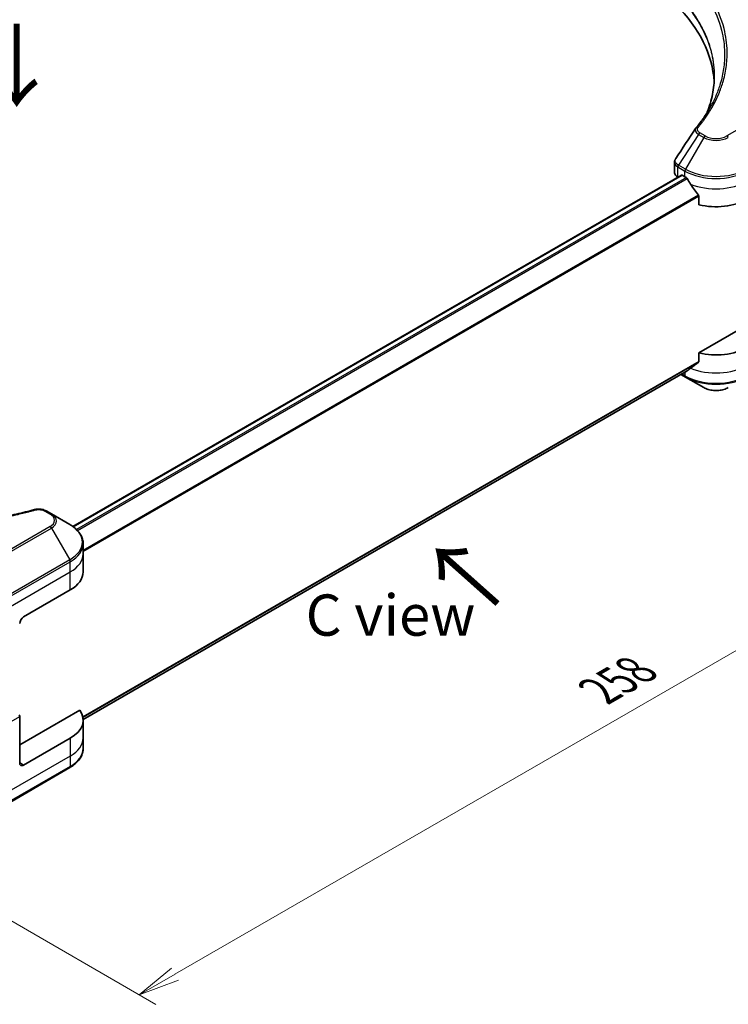
# Model space of a CAD drawing. Units: millimetres. Extents: x 0 to 6316, y 0 to 1264.
# Drawn here: x 251 to 380, y 479 to 659 of the extents above; entities that cross this region are included whole.
import ezdxf

# ---------------------------------------------------------------- set-up
doc = ezdxf.new("R2010")
doc.units = ezdxf.units.MM
for name, color, linetype, lineweight in [('Dimension (ISO)', 7, 'Continuous', 18), ('Dimension (ISO) @ 1', 7, 'Continuous', 18), ('Symbol (ISO)', 7, 'Continuous', 18), ('Visible (ISO)', 7, 'Continuous', 35), ('Visible Narrow (ISO)', 7, 'Continuous', 25)]:
    doc.layers.add(name, color=color, linetype=linetype, lineweight=lineweight)
doc.styles.add('Note Text (TK)', font='MS PGothic.ttf')
doc.dimstyles.new('Default - Method 1b (TK)', dxfattribs={"dimscale": 3, "dimtxt": 2.5, "dimasz": 2.5, "dimexe": 1, "dimexo": 1.5, "dimgap": 1, "dimtad": 1, "dimrnd": 1e-08, "dimdsep": 46, "dimtxsty": 'Note Text (TK)', "dimblk": 'OPEN', "dimcen": 0.09, "dimdle": 5, "dimclrd": 100, "dimclre": 100, "dimclrt": 7, "dimadec": 1, "dimazin": 1, "dimtfac": 1, "dimtmove": 0, "dimatfit": 3, "dimldrblk": 'OPEN', "dimfxl": 1, "dimtolj": 1, "dimlwd": -1, "dimlwe": -1, "dimarcsym": 0})

# ---------------------------------------------------------------- blocks, each defined once
blk = doc.blocks.new('_Open')
at = {"color": 0, "linetype": 'ByBlock', "lineweight": -2}
for p, q in [((-1, 0.167), (0, 0)), ((-1, -0.167), (0, 0)), ((0, 0), (-1, 0))]:
    blk.add_line(p, q, dxfattribs=at)
blk = doc.blocks.new('*D20')
at = {"layer": 'Defpoints', "color": 0}
for p in [(108.19, 604.55), (41.74, 566.19), (256.3, 520.24)]:
    blk.add_point(p, dxfattribs=at)
at = {"layer": 'Dimension (ISO)', "color": 100}
for p, q in [((103.69, 601.95), (38.74, 564.45)), ((182.32, 485.02), (48.23, 562.44)), ((251.8, 517.64), (185.81, 479.54))]:
    blk.add_line(p, q, dxfattribs=at)
at = {"layer": 'Dimension (ISO)', "color": 100, "xscale": 7.5, "yscale": 7.5, "zscale": 7.5}
for p, rotation in [((41.74, 566.19), 150.0000000000001), ((188.81, 481.27), 330.0000000000001)]:
    blk.add_blockref('_Open', p, dxfattribs=dict(at, rotation=rotation))
at = {"layer": 'Dimension (ISO)', "color": 7, "insert": (112.37, 532.4), "char_height": 7.5, "attachment_point": 4, "rotation": 330, "style": 'Note Text (TK)'}
blk.add_mtext('\\A1;{\\Q30.000;\\W0.816;\\H0.816x;208}', dxfattribs=at)
blk = doc.blocks.new('*D21')
at = {"layer": 'Defpoints', "color": 0}
for p in [(396.39, 620.71), (213.96, 515.38), (273.17, 481.2)]:
    blk.add_point(p, dxfattribs=at)
at = {"layer": 'Dimension (ISO)', "color": 100}
for p, q in [((400.89, 618.11), (458.6, 584.79)), ((449.11, 582.77), (279.66, 484.95)), ((218.46, 512.78), (276.17, 479.46))]:
    blk.add_line(p, q, dxfattribs=at)
at = {"layer": 'Dimension (ISO)', "color": 100, "xscale": 7.5, "yscale": 7.5, "zscale": 7.5}
for p, rotation in [((455.6, 586.52), 29.99999999999997), ((273.17, 481.2), 210)]:
    blk.add_blockref('_Open', p, dxfattribs=dict(at, rotation=rotation))
at = {"layer": 'Dimension (ISO)', "color": 7, "insert": (356.78, 536.47), "char_height": 7.5, "attachment_point": 4, "rotation": 30, "style": 'Note Text (TK)'}
blk.add_mtext('\\A1;{\\Q-30.000;\\W0.816;\\H0.816x;258}', dxfattribs=at)

msp = doc.modelspace()

# ---------------------------------------------------------------- linework, layer by layer
at = {"layer": 'Visible (ISO)'}
for p, q in [((370.4569, 630.6852), (370.4569, 632.5833)), ((261.0735, 566.3599), (371.7033, 630.232)), ((371.0427, 629.8687), (371.0583, 629.8596)), ((371.8533, 630.2172), (372.3483, 629.9314)), ((374.8824, 626.4068), (374.8824, 624.8625)), ((388.9653, 606.0489), (374.8824, 597.9181)), ((374.8824, 597.9181), (374.8824, 596.3738)), ((262.9649, 531.2745), (372.7669, 594.6688)), ((371.6297, 594.0122), (372.4518, 593.5375)), ((372.4518, 593.5375), (375.7802, 591.6158)), ((257.1934, 568.6344), (256.2479, 569.1802)), ((260.5218, 566.7127), (257.1934, 568.6344)), ((262.9685, 561.3457), (262.9685, 563.2178)), ((262.9685, 558.0797), (262.9685, 561.3457)), ((252.1401, 549.9147), (260.6254, 554.8137)), ((262.3339, 532.9382), (251.433, 526.6446)), ((251.433, 523.3786), (251.433, 531.7827)), ((262.9685, 531.1353), (262.9685, 527.8693)), ((260.6254, 527.8693), (252.1401, 522.9703)), ((262.9685, 527.8693), (262.9685, 525.9972)), ((247.7939, 515.1538), (260.5218, 522.5023))]:
    msp.add_line(p, q, dxfattribs=at)
for centre, major_axis, ratio, start_param, end_param in [((325.6792, 646.2613), (52, 0), 0.57735027, 0.03285124, 0.523143), ((375.6243, 638.0123), (-1.4863, 0.3946), 0.82737827, 5.92008942, 6.0121585), ((372.4569, 630.6852), (-2, 0), 0.57735027, 0, 0.78539816), ((371.8533, 629.9722), (-0.15, 0.2598), 0.57735027, 5.49778714, 6.28318531), ((378.0051, 633.1974), (8, 0), 0.57735027, 3.92699082, 3.97194189), ((378.0051, 633.6873), (5.439, -11.2199), 0.5228786, 4.82400679, 4.91764363), ((378.0051, 633.6873), (5.439, -11.2199), 0.5228786, 4.91764363, 5.12523399), ((378.0051, 629.1149), (8, 0), 0.57735027, 4.31138759, 5.49778714), ((378.0051, 602.1705), (-8, 0), 0.57735027, 1.16979494, 2.35619449), ((378.0051, 597.5981), (-7.9882, -5.5845), 0.07779162, 5.0684181, 5.27600846), ((378.0051, 597.5981), (-7.9882, -5.5845), 0.07779162, 5.27600846, 5.36964529), ((254.9685, 558.0797), (8, 0), 0.57735027, 5.49778714, 6.28318531), ((252.1401, 549.0982), (-0.5, -0.866), 0.57735027, 3.92699082, 5.49778714), ((251.0794, 531.9868), (-0.25, 0.433), 0.57735027, 3.92699082, 4.71238898), ((254.9685, 531.1353), (8, 0), 0.57735027, 5.49778714, 6.6841867), ((252.1401, 523.7868), (-0.5, -0.866), 0.57735027, 5.49778714, 7.06858347)]:
    msp.add_ellipse(centre, major_axis=major_axis, ratio=ratio, start_param=start_param, end_param=end_param, dxfattribs=at)
for points, knots in [([(377.6792, 648.2239), (377.6792, 647.6767), (377.6528, 647.1295), (377.5471, 646.0365), (377.4679, 645.4907), (377.2567, 644.4021), (377.1247, 643.8592), (376.8084, 642.7778), (376.624, 642.2393), (376.4042, 641.6799), (376.3948, 641.6561), (376.3853, 641.6324)], [2.73884789, 2.73884789, 2.73884789, 2.73884789, 3.0315659, 3.0315659, 3.32428391, 3.32428391, 3.61700192, 3.61700192, 3.90971993, 3.90971993, 3.92272088, 3.92272088, 3.92272088, 3.92272088]), ([(374.3509, 638.8179), (374.5805, 639.0961), (374.7959, 639.3671), (375.2192, 639.9212), (375.4237, 640.2), (375.8182, 640.7606), (376.0082, 641.0424), (376.3734, 641.6089), (376.5487, 641.8936), (376.8845, 642.4656), (377.045, 642.7529), (377.198, 643.0414)], [0, 0, 0, 0, 0.160255913, 0.160255913, 0.320511826, 0.320511826, 0.480767738, 0.480767738, 0.641023651, 0.641023651, 0.801279564, 0.801279564, 0.801279564, 0.801279564]), ([(370.4569, 632.5833), (370.4569, 632.6333), (370.4603, 632.6832), (370.4736, 632.7816), (370.4834, 632.8301), (370.5088, 632.925), (370.5243, 632.9714), (370.5602, 633.0616), (370.5807, 633.1055), (370.6257, 633.1906), (370.6503, 633.2318), (370.6768, 633.2717)], [0.1178779852, 0.1178779852, 0.1178779852, 0.1178779852, 0.1308517681, 0.1308517681, 0.143825551, 0.143825551, 0.1567993339, 0.1567993339, 0.1697731168, 0.1697731168, 0.1827468997, 0.1827468997, 0.1827468997, 0.1827468997]), ([(372.7808, 629.6113), (372.7764, 629.6192), (372.7717, 629.627), (372.7468, 629.6664), (372.7213, 629.6981), (372.6659, 629.7515), (372.636, 629.7732), (372.6082, 629.7879)], [0.1103900742, 0.1103900742, 0.1103900742, 0.1103900742, 0.1130634845, 0.1130634845, 0.1243846834, 0.1243846834, 0.1357058823, 0.1357058823, 0.1357058823, 0.1357058823]), ([(374.8824, 626.4068), (374.8824, 626.4381), (374.8747, 626.4731), (374.8477, 626.5327), (374.8318, 626.5579), (374.8136, 626.5807)], [0.093260715, 0.093260715, 0.093260715, 0.093260715, 0.1047444472, 0.1047444472, 0.1134564756, 0.1134564756, 0.1134564756, 0.1134564756]), ([(374.8136, 596.234), (374.8322, 596.248), (374.8484, 596.2657), (374.8749, 596.3124), (374.8824, 596.3431), (374.8824, 596.3738)], [-0.0201836507, -0.0201836507, -0.0201836507, -0.0201836507, -0.0112759257, -0.0112759257, 0, 0, 0, 0]), ([(372.7669, 594.6688), (372.7669, 594.6688), (372.767, 594.6688), (372.7717, 594.6716), (372.7764, 594.6747), (372.7808, 594.6782)], [0.15830467534, 0.15830467534, 0.15830467534, 0.15830467534, 0.15831562199, 0.15831562199, 0.16098903223, 0.16098903223, 0.16098903223, 0.16098903223]), ([(375.7802, 591.6158), (376.0263, 591.4738), (376.3018, 591.3592), (376.8903, 591.1861), (377.2032, 591.1277), (377.8422, 591.0693), (378.1681, 591.0693), (378.807, 591.1277), (379.12, 591.1861), (379.7084, 591.3592), (379.9839, 591.4738), (380.23, 591.6158)], [1.57079633, 1.57079633, 1.57079633, 1.57079633, 1.88495559, 1.88495559, 2.19911486, 2.19911486, 2.51327412, 2.51327412, 2.82743339, 2.82743339, 3.14159265, 3.14159265, 3.14159265, 3.14159265]), ([(207.7164, 569.4303), (208.4424, 569.2307), (209.167, 569.0424), (210.6392, 568.6825), (211.3823, 568.512), (212.8811, 568.1903), (213.6367, 568.039), (215.159, 567.756), (215.9257, 567.6243), (217.4686, 567.3806), (218.2448, 567.2687), (219.8051, 567.0649), (220.5893, 566.973), (222.164, 566.8094), (222.9546, 566.7377), (224.5405, 566.6148), (225.3358, 566.5635), (226.9298, 566.4814), (227.7283, 566.4505), (229.327, 566.4094), (230.1272, 566.3992), (231.7274, 566.3992), (232.5276, 566.4095), (234.1262, 566.4506), (234.9247, 566.4814), (236.5184, 566.5635), (237.3137, 566.6148), (238.8995, 566.7378), (239.69, 566.8094), (241.2646, 566.973), (242.0488, 567.0649), (243.6091, 567.2687), (244.3852, 567.3806), (245.9281, 567.6243), (246.6948, 567.756), (248.5977, 568.1098), (249.727, 568.344), (251.9558, 568.8553), (253.0485, 569.1308), (254.1374, 569.4303)], [0, 0, 0, 0, 0.24131062, 0.24131062, 0.48262125, 0.48262125, 0.72393187, 0.72393187, 0.9652425, 0.9652425, 1.20655312, 1.20655312, 1.44786375, 1.44786375, 1.68917437, 1.68917437, 1.930485, 1.930485, 2.17179562, 2.17179562, 2.41310625, 2.41310625, 2.65441687, 2.65441687, 2.8957275, 2.8957275, 3.13703812, 3.13703812, 3.37834875, 3.37834875, 3.61965937, 3.61965937, 3.86097, 3.86097, 4.10228062, 4.10228062, 4.46424656, 4.46424656, 4.82621249, 4.82621249, 4.82621249, 4.82621249]), ([(254.1374, 569.4303), (254.2828, 569.4704), (254.4313, 569.4957), (254.7294, 569.5237), (254.8792, 569.5262), (255.1751, 569.5107), (255.3212, 569.4927), (255.605, 569.437), (255.7428, 569.3994), (256.0057, 569.3047), (256.1309, 569.2478), (256.2479, 569.1802)], [0, 0, 0, 0, 0.037500834, 0.037500834, 0.075001667, 0.075001667, 0.112502501, 0.112502501, 0.150003335, 0.150003335, 0.187504168, 0.187504168, 0.187504168, 0.187504168]), ([(262.9685, 563.2178), (262.9685, 563.4899), (262.9313, 563.7619), (262.7855, 564.2931), (262.6772, 564.5523), (262.3972, 565.0499), (262.2255, 565.2884), (261.8264, 565.7406), (261.5991, 565.9543), (261.0954, 566.3546), (260.8192, 566.541), (260.5218, 566.7127)], [3.926990817, 3.926990817, 3.926990817, 3.926990817, 4.08407045, 4.08407045, 4.241150082, 4.241150082, 4.398229715, 4.398229715, 4.555309348, 4.555309348, 4.71238898, 4.71238898, 4.71238898, 4.71238898]), ([(262.9685, 525.9972), (262.9685, 525.7251), (262.9313, 525.4531), (262.7855, 524.9219), (262.6772, 524.6627), (262.3972, 524.1651), (262.2255, 523.9266), (261.8264, 523.4744), (261.5991, 523.2606), (261.0954, 522.8604), (260.8192, 522.674), (260.5218, 522.5023)], [0.785398163, 0.785398163, 0.785398163, 0.785398163, 0.942477796, 0.942477796, 1.099557429, 1.099557429, 1.256637061, 1.256637061, 1.413716694, 1.413716694, 1.570796327, 1.570796327, 1.570796327, 1.570796327])]:
    msp.add_open_spline(points, degree=3, knots=knots, dxfattribs=at)
msp.add_open_spline([(370.6768, 633.2717), (371.8789, 635.0875), (373.08, 636.9041), (374.2797, 638.7217)], degree=3, dxfattribs=at)
at = {"layer": 'Visible Narrow (ISO)'}
for p, q in [((392.7079, 644.7129), (379.98, 637.3644)), ((374.8348, 637.6464), (371.1571, 632.083)), ((374.8348, 637.6464), (375.7802, 637.1005)), ((376.0302, 637.3644), (375.0848, 637.9103)), ((375.7802, 637.1005), (372.4518, 631.3355)), ((372.4518, 631.3355), (371.1571, 632.083)), ((371.0427, 629.8687), (371.0427, 631.7408)), ((371.0535, 631.7345), (372.3483, 630.987)), ((372.3483, 629.9314), (372.3483, 630.987)), ((261.1517, 566.3036), (371.8533, 630.2172)), ((372.6082, 629.7879), (261.762, 565.7909)), ((261.9351, 565.6145), (372.7808, 629.6113)), ((374.8136, 626.5807), (262.9685, 562.0069)), ((262.9685, 561.7933), (374.8824, 626.4068)), ((374.8824, 596.3738), (262.9036, 531.7228)), ((262.9219, 531.6333), (374.8136, 596.234)), ((372.7808, 594.6782), (262.9648, 531.2759)), ((372.3483, 593.7664), (371.7761, 594.0967)), ((372.3483, 594.4271), (372.3483, 593.7664)), ((255.9979, 569.1555), (256.9434, 568.6096)), ((256.9434, 566.3292), (244.2155, 558.9807)), ((244.4655, 558.7168), (257.1934, 566.0653)), ((257.1934, 566.0653), (260.5218, 560.3003)), ((260.5218, 560.3003), (247.7939, 552.9518)), ((247.8975, 552.6034), (260.6254, 559.9518)), ((260.6254, 558.0797), (260.6254, 559.9518)), ((247.8975, 550.7312), (260.6254, 558.0797)), ((260.6254, 554.8137), (260.6254, 558.0797)), ((247.8975, 529.7415), (251.433, 531.7827)), ((260.6254, 527.8693), (260.6254, 524.6033)), ((260.6254, 524.6033), (247.8975, 517.2549)), ((252.1401, 522.9703), (251.433, 523.3786)), ((260.6254, 524.6033), (260.6254, 522.7312)), ((260.6254, 522.7312), (247.8975, 515.3827))]:
    msp.add_line(p, q, dxfattribs=at)
for centre, major_axis, ratio, start_param, end_param in [((374.7366, 638.4997), (-0.3856, 0.3182), 0.7371107, 5.25887382, 6.28318531), ((375.0848, 637.502), (-0.25, -0.433), 0.57735027, 3.92699082, 4.71238898), ((376.0302, 636.9562), (-0.25, -0.433), 0.57735027, 3.92699082, 4.71238898), ((378.0051, 638.385), (3.1464, 0), 0.57735027, 3.92699082, 5.49778714), ((378.0051, 638.5046), (-2.7929, 0), 0.57735027, 0.78539816, 2.35619449), ((379.98, 636.9562), (0.25, -0.433), 0.57735027, 1.57079633, 2.35619449), ((371.3962, 631.9449), (0.2465, 0.435), 0.58272546, 1.56556184, 2.35147354), ((371.4071, 631.9387), (-0.25, -0.433), 0.57735027, 4.71238898, 5.49778714), ((372.7018, 631.1912), (0.25, 0.433), 0.57735027, 1.57079633, 2.35619449), ((378.0051, 634.253), (8, 0), 0.57735027, 3.92699082, 5.49778714), ((378.0051, 634.5417), (-7.8536, 0), 0.57735027, 0.78539816, 2.35619449), ((378.0051, 632.3809), (8, 0), 0.57735027, 4.0944389, 5.49778714), ((378.0051, 598.9045), (-8, 0), 0.57735027, 0.95284624, 2.35619449), ((372.7018, 593.9705), (-0.25, -0.433), 0.57735027, 5.49778714, 6.28318531), ((378.0051, 597.0324), (-8, 0), 0.57735027, 0.78539816, 2.35619449), ((378.0051, 596.7437), (7.8536, 0), 0.57735027, 3.92699082, 5.49778714), ((378.0051, 592.9004), (-3.1464, 0), 0.57735027, 0.78539816, 2.35619449), ((254.27, 568.9483), (-0.1326, 0.4821), 0.35119009, 5.61873456, 6.28318531), ((255.9979, 568.7472), (0.25, 0.433), 0.57735027, 0, 0.78539816), ((256.9434, 568.2013), (0.25, 0.433), 0.57735027, 0, 0.78539816), ((254.9685, 567.4694), (2.7929, 0), 0.57735027, 5.49778714, 7.06858347), ((254.9685, 567.3498), (3.1464, 0), 0.57735027, 5.49778714, 7.06858347), ((256.9434, 565.921), (0.25, -0.433), 0.57735027, 1.57079633, 2.35619449), ((254.9685, 563.5065), (7.8536, 0), 0.57735027, 5.49778714, 7.06858347), ((254.9685, 563.2178), (8, 0), 0.57735027, 5.49778714, 6.28318531), ((254.9685, 561.3457), (8, 0), 0.57735027, 5.49778714, 6.28318531), ((260.2718, 560.156), (-0.25, 0.433), 0.57735027, 3.92699082, 4.71238898), ((254.9685, 527.8693), (8, 0), 0.57735027, 5.49778714, 6.28318531), ((254.9685, 525.9972), (8, 0), 0.57735027, 5.49778714, 6.28318531), ((260.2718, 522.9353), (0.25, -0.433), 0.57735027, 0, 0.78539816)]:
    msp.add_ellipse(centre, major_axis=major_axis, ratio=ratio, start_param=start_param, end_param=end_param, dxfattribs=at)
for points, knots in [([(374.3222, 665.5018), (374.3653, 665.4486), (374.4081, 665.397), (374.548, 665.2247), (374.644, 665.1044), (375.0698, 664.5622), (375.3846, 664.1363), (376.1213, 663.0747), (376.524, 662.4346), (377.8471, 660.0951), (378.5522, 658.3555), (379.3355, 655.2398), (379.5209, 653.8725), (379.5699, 651.5356), (379.5116, 650.5665), (379.2465, 648.6918), (379.0484, 647.7857), (378.5764, 646.1949), (378.3306, 645.5074), (377.8247, 644.3011), (377.581, 643.7799), (377.2758, 643.189), (377.2372, 643.1151), (377.198, 643.0414)], [-4.82621249, -4.82621249, -4.82621249, -4.82621249, -4.79590965, -4.79590965, -4.72660511, -4.72660511, -4.4843018, -4.4843018, -4.127973, -4.127973, -3.19579554, -3.19579554, -2.47873595, -2.47873595, -1.97105483, -1.97105483, -1.49272454, -1.49272454, -1.12477817, -1.12477817, -0.8417425, -0.8417425, -0.80127956, -0.80127956, -0.80127956, -0.80127956]), ([(374.7366, 638.9079), (374.7859, 638.9677), (374.835, 639.0276), (374.9433, 639.1609), (375.0024, 639.2344), (375.1462, 639.415), (375.2303, 639.5223), (375.4215, 639.7697), (375.5277, 639.91), (375.7681, 640.2337), (375.9009, 640.4174), (376.1993, 640.8416), (376.3628, 641.0825), (376.727, 641.6393), (376.9241, 641.956), (377.3402, 642.6601), (377.5551, 643.0483), (378.0264, 643.9609), (378.2724, 644.487), (378.7831, 645.7046), (379.0313, 646.3985), (379.5078, 648.0039), (379.7078, 648.9181), (379.9755, 650.8096), (380.0343, 651.7872), (379.9848, 654.1442), (379.7976, 655.5229), (379.0068, 658.6639), (378.2949, 660.4169), (376.9592, 662.7737), (376.5527, 663.4184), (375.809, 664.4875), (375.4912, 664.9163), (375.0614, 665.4623), (374.9645, 665.5833), (374.8232, 665.7568), (374.78, 665.8095), (374.7366, 665.8622)], [0, 0, 0, 0, 0.0344265, 0.0344265, 0.07650467, 0.07650467, 0.1377084, 0.1377084, 0.21727325, 0.21727325, 0.32070756, 0.32070756, 0.45517217, 0.45517217, 0.62997615, 0.62997615, 0.8417425, 0.8417425, 1.12477817, 1.12477817, 1.49272454, 1.49272454, 1.97105483, 1.97105483, 2.47873595, 2.47873595, 3.19579554, 3.19579554, 4.127973, 4.127973, 4.4843018, 4.4843018, 4.72660511, 4.72660511, 4.79590965, 4.79590965, 4.82621249, 4.82621249, 4.82621249, 4.82621249]), ([(370.7617, 663.1926), (370.8695, 663.0843), (370.9761, 662.9756), (371.1824, 662.762), (371.2822, 662.6573), (371.5819, 662.3382), (371.7784, 662.1227), (372.2199, 661.6242), (372.4617, 661.3402), (372.9201, 660.7796), (373.1373, 660.5032), (373.6574, 659.8137), (373.9517, 659.3986), (374.5912, 658.4355), (374.9252, 657.885), (375.629, 656.6073), (375.9795, 655.8764), (376.6744, 654.1803), (376.9855, 653.2105), (377.5235, 650.9053), (377.6792, 649.5646), (377.6792, 648.2239)], [0, 0, 0, 0, 0.06549657, 0.06549657, 0.12817861, 0.12817861, 0.2557943, 0.2557943, 0.42169471, 0.42169471, 0.58081118, 0.58081118, 0.81593963, 0.81593963, 1.12160661, 1.12160661, 1.51897368, 1.51897368, 2.03555087, 2.03555087, 2.73884789, 2.73884789, 2.73884789, 2.73884789]), ([(376.3886, 641.6379), (376.5522, 642.0481), (376.701, 642.4603), (377.3969, 644.6162), (377.6914, 646.3869), (377.7313, 649.5723), (377.5757, 650.9868), (377.0202, 653.3643), (376.7087, 654.3341), (376.0127, 656.0301), (375.6617, 656.7608), (374.9569, 658.038), (374.6224, 658.5881), (373.982, 659.5506), (373.6873, 659.9654), (373.1665, 660.6543), (372.949, 660.9304), (372.49, 661.4904), (372.2478, 661.7742), (371.8058, 662.2721), (371.6091, 662.4872), (371.3089, 662.8059), (371.209, 662.9105), (371.0024, 663.1238), (370.8958, 663.2318), (370.7878, 663.3406)], [-3.92617715, -3.92617715, -3.92617715, -3.92617715, -3.70555522, -3.70555522, -2.7767893, -2.7767893, -2.03555087, -2.03555087, -1.51897368, -1.51897368, -1.12160661, -1.12160661, -0.81593963, -0.81593963, -0.58081118, -0.58081118, -0.42169471, -0.42169471, -0.2557943, -0.2557943, -0.12817861, -0.12817861, -0.06549657, -0.06549657, 0, 0, 0, 0]), ([(374.2796, 638.7218), (374.2338, 638.653), (374.2127, 638.5757), (374.204, 638.365), (374.2494, 638.2277), (374.4012, 637.9959), (374.4915, 637.8986), (374.6722, 637.7513), (374.7498, 637.6973), (374.8348, 637.6464)], [-0.177440356, -0.177440356, -0.177440356, -0.177440356, -0.14010274, -0.14010274, -0.077834855, -0.077834855, -0.029936483, -0.029936483, 0, 0, 0, 0]), ([(375.0848, 637.9103), (375.0142, 637.951), (374.9501, 637.9955), (374.8029, 638.1188), (374.7315, 638.2024), (374.6195, 638.4043), (374.5946, 638.5257), (374.6284, 638.7359), (374.6686, 638.8256), (374.7366, 638.9079)], [0, 0, 0, 0, 0.029936483, 0.029936483, 0.077834855, 0.077834855, 0.14010274, 0.14010274, 0.187502416, 0.187502416, 0.187502416, 0.187502416]), ([(370.4571, 632.5833), (370.4571, 632.4992), (370.4708, 632.4162), (370.5767, 632.1059), (370.7685, 631.8969), (371.0427, 631.7408)], [-0.117877985, -0.117877985, -0.117877985, -0.117877985, -0.087259675, -0.087259675, 0, 0, 0, 0]), ([(371.144, 632.0908), (370.8967, 632.2367), (370.7178, 632.42), (370.5613, 632.77), (370.5464, 632.931), (370.6086, 633.149), (370.6371, 633.212), (370.6767, 633.2718)], [0, 0, 0, 0, 0.087259675, 0.087259675, 0.154661595, 0.154661595, 0.1827469, 0.1827469, 0.1827469, 0.1827469]), ([(371.1571, 632.083), (371.1549, 632.0843), (371.1527, 632.0856), (371.1484, 632.0882), (371.1462, 632.0895), (371.144, 632.0908)], [-0.00153668531, -0.00153668531, -0.00153668531, -0.00153668531, -0.00076834266, -0.00076834266, -0.00000000001, -0.00000000001, -0.00000000001, -0.00000000001]), ([(371.0427, 631.7408), (371.0445, 631.7397), (371.0463, 631.7387), (371.0499, 631.7366), (371.0517, 631.7356), (371.0535, 631.7345)], [0.00000000001, 0.00000000001, 0.00000000001, 0.00000000001, 0.00076834266, 0.00076834266, 0.00153668531, 0.00153668531, 0.00153668531, 0.00153668531]), ([(254.27, 569.3565), (254.3508, 569.3787), (254.4358, 569.3958), (254.662, 569.4274), (254.8062, 569.4343), (255.1351, 569.4235), (255.3188, 569.3978), (255.6788, 569.3078), (255.8522, 569.2396), (255.9979, 569.1555)], [0, 0, 0, 0, 0.026852665, 0.026852665, 0.069816928, 0.069816928, 0.125670471, 0.125670471, 0.187504168, 0.187504168, 0.187504168, 0.187504168]), ([(207.5838, 569.3565), (207.6874, 569.328), (207.7912, 569.2997), (208.022, 569.2371), (208.1493, 569.203), (208.4621, 569.12), (208.6479, 569.0714), (209.0764, 568.9611), (209.3194, 568.8997), (209.8801, 568.761), (210.1983, 568.6843), (210.933, 568.512), (211.3504, 568.4176), (212.3148, 568.2073), (212.8632, 568.0935), (214.0828, 567.8533), (214.7553, 567.7292), (216.3358, 567.4571), (217.247, 567.3151), (219.356, 567.0202), (220.5579, 566.8769), (223.3385, 566.6018), (224.9221, 566.4863), (228.1981, 566.3318), (229.8914, 566.2979), (233.9738, 566.3264), (236.3618, 566.4345), (241.8021, 566.8911), (244.8385, 567.3021), (248.9206, 568.0733), (250.0373, 568.3079), (251.889, 568.7373), (252.6317, 568.9208), (253.5773, 569.169), (253.787, 569.2249), (254.0875, 569.3065), (254.1788, 569.3314), (254.27, 569.3565)], [0, 0, 0, 0, 0.0344265, 0.0344265, 0.07650467, 0.07650467, 0.1377084, 0.1377084, 0.21727325, 0.21727325, 0.32070756, 0.32070756, 0.45517217, 0.45517217, 0.62997615, 0.62997615, 0.8417425, 0.8417425, 1.12477817, 1.12477817, 1.49272454, 1.49272454, 1.97105483, 1.97105483, 2.47873595, 2.47873595, 3.19579554, 3.19579554, 4.127973, 4.127973, 4.4843018, 4.4843018, 4.72660511, 4.72660511, 4.79590965, 4.79590965, 4.82621249, 4.82621249, 4.82621249, 4.82621249])]:
    msp.add_open_spline(points, degree=3, knots=knots, dxfattribs=at)

# ---------------------------------------------------------------- texts
at = {"layer": 'Symbol (ISO)', "color": 7, "char_height": 12, "attachment_point": 4, "line_spacing_factor": 1.5, "style": 'Note Text (TK)'}
for insert, rotation in [((250.6686, 658.4168), 270), ((338.9167, 552.0609), 138.3)]:
    msp.add_mtext('\\fMS PGothic|b0|i0;{\\H12.0000;→}', dxfattribs=dict(at, insert=insert, rotation=rotation))
at = {"layer": 'Symbol (ISO)', "color": 7, "insert": (318.8338, 550.2399), "char_height": 7.5, "attachment_point": 5, "line_spacing_factor": 1.5, "style": 'Note Text (TK)'}
msp.add_mtext('\\fＭＳ Ｐゴシック|b0|i0;C view', dxfattribs=at)

# ---------------------------------------------------------------- dimensions: what is measured, and where the dimension line sits
at = {"layer": 'Dimension (ISO) @ 1', "color": 100}
for base, p1, p2, angle, text, override, picture, middle in [((273.1681, 481.1968), (396.3899, 620.7108), (213.9563, 515.3827), 30, '{\\Q-30.000;\\W0.816;\\H0.816x;<>}', {"dimscale": 1, "dimtxt": 7.5, "dimasz": 7.5, "dimexe": 3, "dimexo": 4.5, "dimgap": 3, "dimdec": 2, "dimlfac": 1.224745, "dimcen": 0.27, "dimtol": 0, "dimlim": 0, "dimtp": 0, "dimtm": 0, "dimtdec": 2, "dimtix": 0, "dimtofl": 0, "dimtmove": 0, "dimatfit": 1}, '*D21', (364.3849, 533.8608)), ((41.7362, 566.1867), (256.3027, 520.2355), (108.1885, 604.553), 330, '{\\Q30.000;\\W0.816;\\H0.816x;<>}', {"dimscale": 1, "dimtxt": 7.5, "dimasz": 7.5, "dimexe": 3, "dimexo": 4.5, "dimgap": 3, "dimdec": 2, "dimlfac": 1.220447, "dimcen": 0.27, "dimtol": 0, "dimlim": 0, "dimtp": 0, "dimtm": 0, "dimtdec": 2, "dimtix": 0, "dimtofl": 0, "dimtmove": 0, "dimatfit": 1}, '*D20', (115.2753, 523.7289))]:
    dim = msp.add_linear_dim(base=base, p1=p1, p2=p2, angle=angle, text=text, dimstyle='Default - Method 1b (TK)', override=override, dxfattribs=at)
    dim.commit()
    dim.dimension.update_dxf_attribs({"geometry": picture, "text_midpoint": middle, "dimtype": 128})

doc.saveas('drawing.dxf')
